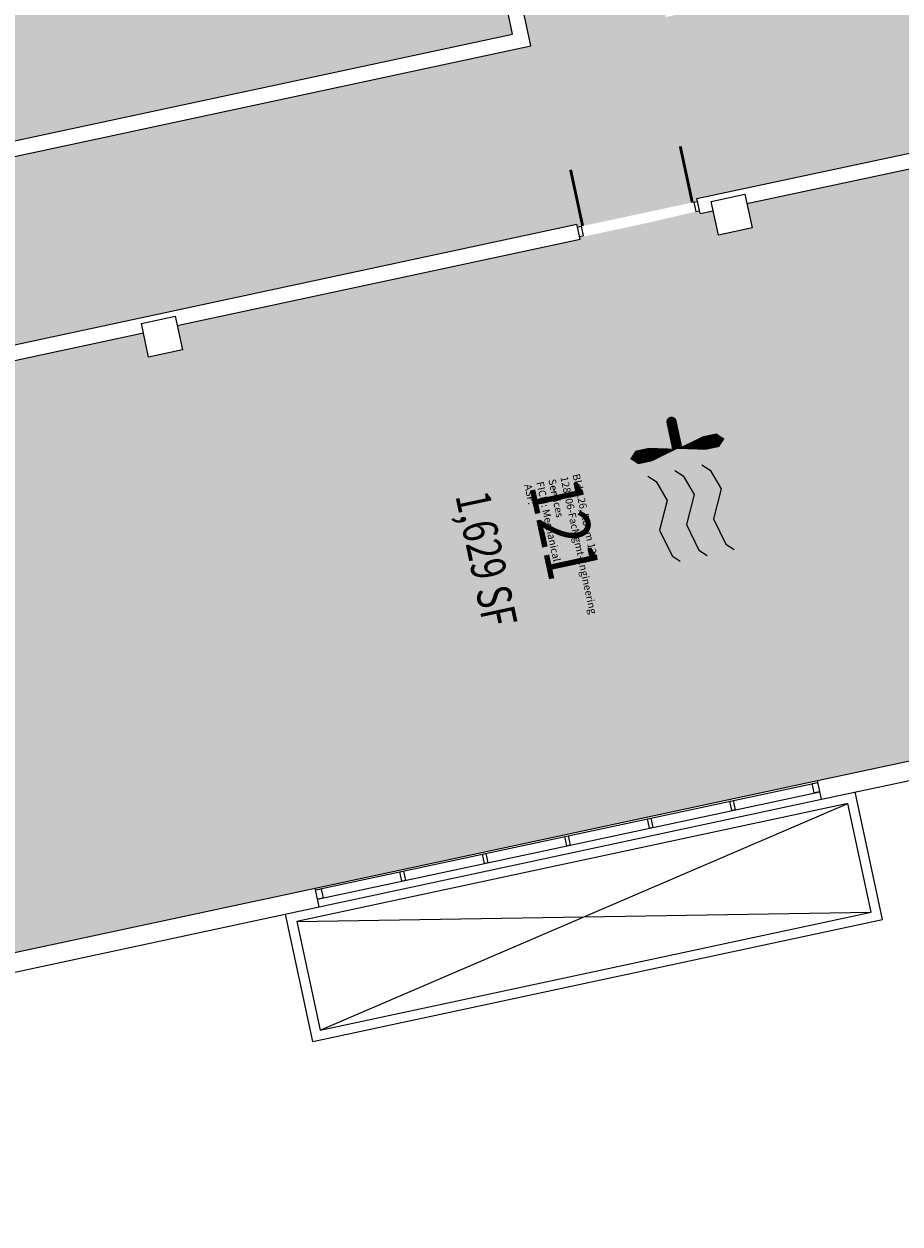
# Model space of a CAD drawing. Units: inches. Extents: x 69208594 to 69211314, y 27667928 to 27670265.
# Drawn here: x 69210405 to 69210862, y 27667991 to 27668617 of the extents above; entities that cross this region are included whole.
import ezdxf
from ezdxf.enums import TextEntityAlignment as Align

# ---------------------------------------------------------------- set-up
doc = ezdxf.new("R2010")
doc.units = ezdxf.units.IN
doc.header["$LTSCALE"] = 10
doc.header["$MEASUREMENT"] = 0
doc.layers.get('0').update_dxf_attribs({"linetype": 'CONTINUOUS'})
for name, color, linetype in [('A-DOOR', 2, 'CONTINUOUS'), ('A-GLAZ', 1, 'CONTINUOUS'), ('A-IDEN-ICON', 4, 'CONTINUOUS'), ('A-IDEN-RNUM', 7, 'CONTINUOUS'), ('A-IDEN-SNUM', 4, 'CONTINUOUS'), ('A-IDEN-VNUM', 4, 'CONTINUOUS'), ('A-SITE', 3, 'CONTINUOUS'), ('A-WALL', 5, 'CONTINUOUS'), ('AREA-TEXT', 3, 'CONTINUOUS'), ('Rooms-Category-Color', 7, 'CONTINUOUS'), ('Rooms-Division-Color', 7, 'CONTINUOUS'), ('Rooms-Information', 7, 'CONTINUOUS')]:
    doc.layers.add(name, color=color, linetype=linetype)
doc.styles.add('CP_AREA', font='arial.ttf', dxfattribs={"height": 15})
doc.styles.add('CP_ROOMSNUMBER', font='arial.ttf', dxfattribs={"height": 1})
doc.styles.add('CP_ROOMVNUMBER', font='arial.ttf', dxfattribs={"width": 0.85, "height": 0.075})

# ---------------------------------------------------------------- blocks, each defined once
blk = doc.blocks.new('CPMECH')
for p, q in [((0.005, 0.025), (0.015, 0.035)), ((0.015, 0.035), (0.045, 0.045)), ((0.045, 0.045), (0.085, 0.025)), ((0.085, 0.025), (0.125, 0.035)), ((0.125, 0.035), (0.135, 0.045)), ((0.015, -0.005), (0.045, 0.005)), ((0.045, 0.005), (0.085, -0.015)), ((0.125, -0.005), (0.135, 0.005)), ((0.005, -0.015), (0.015, -0.005)), ((0.085, -0.015), (0.125, -0.005)), ((0.005, -0.055), (0.015, -0.045)), ((0.015, -0.045), (0.045, -0.035)), ((0.045, -0.035), (0.085, -0.055)), ((0.085, -0.055), (0.125, -0.045)), ((0.125, -0.045), (0.135, -0.035))]:
    blk.add_line(p, q)
for points in [[(-0.025, -0.005, 0, 0.02, 0), (-0.025, 0.035, 0.02, 0.02, 0), (-0.025, 0.055, 0.02, 0, 0), (-0.025, 0.065, 0, 0, 0)], [(-0.025, -0.005, 0, 0.02, 0), (-0.025, -0.045, 0.02, 0.02, 0), (-0.025, -0.065, 0.02, 0, 0), (-0.025, -0.075, 0, 0, 0)]]:
    blk.add_lwpolyline(points, format="xyseb")
at = {"const_width": 0.0075}
blk.add_lwpolyline([(-0.0682, -0.0069, 1), (-0.0618, -0.0031, 1)], format="xyb", close=True, dxfattribs=at)
at = {"const_width": 0.015}
blk.add_lwpolyline([(-0.025, -0.005), (-0.065, -0.005)], dxfattribs=at)

msp = doc.modelspace()

# ---------------------------------------------------------------- hatches: boundary and pattern name
at = {"layer": 'Rooms-Category-Color', "true_color": 0xadadad}
for points in [[(69210333.76, 27668435.17), (69210340.46, 27668403.88), (69210310.64, 27668397.49), (69210303.94, 27668428.78), (69210255.54, 27668418.42), (69210255.85, 27668416.95), (69210253.89, 27668416.53), (69210218.69, 27668408.99), (69210216.74, 27668408.57), (69210216.42, 27668410.04), (69210130.37, 27668391.61), (69210130.69, 27668390.15), (69210128.73, 27668389.73), (69210070.06, 27668377.16), (69210068.11, 27668376.75), (69210067.79, 27668378.21), (69209860.49, 27668333.82), (69209821.38, 27668325.44), (69209672.75, 27668293.61), (69209673.06, 27668292.15), (69209671.11, 27668291.73), (69209635.91, 27668284.19), (69209633.95, 27668283.77), (69209633.64, 27668285.24), (69209571.06, 27668271.83), (69209589.9, 27668183.83), (69209592, 27668174.05), (69209730.85, 27668203.79), (69209749.84, 27668191.49), (69209772.88, 27668083.93), (69209760.58, 27668064.94), (69209564.04, 27668022.85), (69209505.37, 27668010.28), (69209416.39, 27667991.23), (69209413.94, 27667990.7), (69209413.52, 27667992.66), (69209407.08, 27668022.73), (69209406.67, 27668024.68), (69209391.59, 27668095.08), (69209391.17, 27668097.04), (69209384.63, 27668127.6), (69209384.21, 27668129.55), (69209386.65, 27668130.08), (69209474.66, 27668148.92), (69209472.56, 27668158.7), (69209458.64, 27668223.73), (69209450.26, 27668262.84), (69209438.53, 27668317.6), (69209436.13, 27668328.84), (69209434.66, 27668328.53), (69209434.24, 27668330.49), (69209426.7, 27668365.69), (69209426.28, 27668367.64), (69209427.75, 27668367.96), (69209424.19, 27668384.58), (69209417.7, 27668414.89), (69209415.81, 27668423.69), (69209407.65, 27668461.83), (69209407.44, 27668462.81), (69209397.6, 27668508.76), (69209396.13, 27668508.45), (69209395.71, 27668510.41), (69209388.17, 27668545.61), (69209387.75, 27668547.56), (69209389.22, 27668547.88), (69209374.14, 27668618.28), (69209372.68, 27668617.97), (69209372.26, 27668619.92), (69209364.72, 27668655.12), (69209364.3, 27668657.08), (69209365.77, 27668657.39), (69209362.21, 27668674.02), (69209345.45, 27668752.24), (69209300.64, 27668961.5), (69209292.27, 27669000.61), (69209284.94, 27669034.84), (69209283.47, 27669034.52), (69209283.05, 27669036.48), (69209275.51, 27669071.68), (69209275.09, 27669073.64), (69209276.56, 27669073.95), (69209260.23, 27669150.22), (69209259.6, 27669153.15), (69209258.13, 27669152.84), (69209257.71, 27669154.8), (69209250.8, 27669187.06), (69209250.38, 27669189.02), (69209250.17, 27669190), (69209249.76, 27669191.95), (69209251.22, 27669192.27), (69209235.1, 27669267.56), (69209226.72, 27669306.67), (69209223.37, 27669322.32), (69209213.32, 27669369.25), (69209209.97, 27669384.9), (69209201.59, 27669424.01), (69209180.86, 27669520.82), (69209172.49, 27669559.93), (69209160.76, 27669614.69), (69209159.29, 27669614.38), (69209158.87, 27669616.33), (69209153.22, 27669642.73), (69209152.8, 27669644.69), (69209151.34, 27669651.53), (69209150.92, 27669653.49), (69209152.38, 27669653.8), (69209149.03, 27669669.45), (69209141.21, 27669667.77), (69209125.56, 27669664.42), (69209120.75, 27669686.91), (69209136.39, 27669690.26), (69209144.22, 27669691.94), (69209142.33, 27669700.74), (69209140.87, 27669700.42), (69209140.45, 27669702.38), (69209132.91, 27669737.58), (69209132.49, 27669739.54), (69209133.96, 27669739.85), (69209124.32, 27669784.83), (69209122.65, 27669792.65), (69209111.76, 27669843.5), (69209110.08, 27669851.32), (69209099.4, 27669901.19), (69209096.96, 27669900.67), (69209096.54, 27669902.63), (69209089, 27669937.83), (69209088.58, 27669939.78), (69209091.03, 27669940.31), (69209075.32, 27670013.64), (69209077.28, 27670014.06), (69209096.83, 27670018.25), (69209098.79, 27670018.67), (69209169.19, 27670033.75), (69209171.15, 27670034.17), (69209190.71, 27670038.35), (69209192.66, 27670038.77), (69209207.74, 27669968.37), (69209227.42, 27669876.45), (69209229.1, 27669868.63), (69209230.35, 27669862.76), (69209238.73, 27669823.65), (69209239.99, 27669817.78), (69209241.66, 27669809.96), (69209422.07, 27669848.6), (69209440.47, 27669836.68), (69209445.19, 27669814.68), (69209451.05, 27669787.3), (69209455.76, 27669765.3), (69209443.85, 27669746.9), (69209263.44, 27669708.27), (69209279.56, 27669632.97), (69209287.94, 27669593.86), (69209292.97, 27669570.39), (69209301.34, 27669531.28), (69209311.39, 27669484.34), (69209312.86, 27669484.66), (69209313.28, 27669482.7), (69209320.82, 27669447.5), (69209321.24, 27669445.54), (69209319.77, 27669445.23), (69209363.33, 27669241.84), (69209380.08, 27669163.61), (69209442.06, 27668874.18), (69209445.41, 27668858.53), (69209446.88, 27668858.85), (69209447.3, 27668856.89), (69209454.84, 27668821.69), (69209455.26, 27668819.73), (69209453.79, 27668819.42), (69209458.81, 27668795.95), (69209474.94, 27668720.66), (69209483.32, 27668681.55), (69209524.15, 27668490.87), (69209549.28, 27668373.53), (69209550.95, 27668365.71), (69209558.78, 27668367.38), (69209560.73, 27668367.8), (69209560.42, 27668369.27), (69209662.11, 27668391.05), (69209697.31, 27668398.58), (69209699.27, 27668399), (69209699.58, 27668397.54), (69209707.41, 27668399.21), (69209715.23, 27668400.89), (69209738.7, 27668405.91), (69209809.1, 27668420.99), (69209808.79, 27668422.46), (69209810.74, 27668422.87), (69209845.94, 27668430.41), (69209847.9, 27668430.83), (69209848.21, 27668429.37), (69209851.15, 27668429.99), (69209856.04, 27668431.04), (69209895.15, 27668439.42), (69209894.83, 27668440.88), (69209896.79, 27668441.3), (69209931.99, 27668448.84), (69209933.95, 27668449.26), (69209934.26, 27668447.79), (69209957.73, 27668452.82), (69209996.84, 27668461.19), (69209999.78, 27668461.82), (69210004.67, 27668462.87), (69210043.78, 27668471.25), (69210043.46, 27668472.71), (69210045.42, 27668473.13), (69210080.62, 27668480.67), (69210082.58, 27668481.09), (69210082.89, 27668479.62), (69210168.94, 27668498.05), (69210160.56, 27668537.16), (69210164.48, 27668538), (69210164.16, 27668539.47), (69210166.12, 27668539.89), (69210224.79, 27668552.45), (69210226.74, 27668552.87), (69210227.06, 27668551.4), (69210230.97, 27668552.24), (69210239.34, 27668513.13), (69210262.81, 27668518.15), (69210278.46, 27668521.5), (69210278.14, 27668522.97), (69210280.1, 27668523.39), (69210315.3, 27668530.93), (69210317.26, 27668531.35), (69210317.57, 27668529.88), (69210327.35, 27668531.97), (69210332.24, 27668533.02), (69210364.51, 27668539.93), (69210403.62, 27668548.31), (69210449.58, 27668558.15), (69210454.47, 27668559.2), (69210458.38, 27668560.03), (69210497.49, 27668568.41), (69210574.25, 27668584.85), (69210579.14, 27668585.89), (69210669.59, 27668605.26), (69210661.21, 27668644.38), (69210665.12, 27668645.22), (69210664.81, 27668646.68), (69210666.77, 27668647.1), (69210725.44, 27668659.67), (69210727.39, 27668660.08), (69210727.71, 27668658.62), (69210731.62, 27668659.45), (69210738.32, 27668628.16), (69210738.63, 27668626.7), (69210739.68, 27668621.81), (69210739.99, 27668620.34), (69210755.64, 27668623.69), (69210755.32, 27668625.16), (69210757.28, 27668625.58), (69210776.84, 27668629.77), (69210778.79, 27668630.18), (69210792.48, 27668633.12), (69210794.44, 27668633.54), (69210794.75, 27668632.07), (69210841.69, 27668642.12), (69210865.15, 27668647.15), (69210864.84, 27668648.61), (69210866.8, 27668649.03), (69210878.53, 27668651.54), (69210880.49, 27668651.96), (69210902, 27668656.57), (69210903.95, 27668656.99), (69210904.27, 27668655.52), (69210935.56, 27668662.22), (69211001.07, 27668676.25), (69211000.76, 27668677.72), (69211002.71, 27668678.14), (69211037.92, 27668685.68), (69211039.87, 27668686.1), (69211040.19, 27668684.63), (69211048.01, 27668686.3), (69211048.22, 27668685.33), (69211185.11, 27668714.64), (69211184.91, 27668715.62), (69211196.64, 27668718.13), (69211199.15, 27668706.4), (69211209.2, 27668659.46), (69211218.42, 27668616.44), (69211206.68, 27668613.93), (69211196.9, 27668611.83), (69211199.21, 27668601.08), (69211207.58, 27668561.96), (69211211.98, 27668541.43), (69211208.07, 27668540.59), (69211208.59, 27668538.15), (69211206.64, 27668537.73), (69211177.3, 27668531.45), (69211175.35, 27668531.03), (69211171.44, 27668530.19), (69211140.15, 27668523.49), (69211138.19, 27668523.07), (69211136.23, 27668522.65), (69211101.03, 27668515.11), (69211099.08, 27668514.69), (69211098.55, 27668517.14), (69211094.64, 27668516.3), (69211077.68, 27668595.5), (69211067.9, 27668593.41), (69211068.11, 27668592.43), (69210756.18, 27668525.63), (69210756.5, 27668524.17), (69210754.54, 27668523.75), (69210695.87, 27668511.18), (69210693.92, 27668510.76), (69210693.6, 27668512.23)], [(69210785.03, 27668510.33), (69210767.43, 27668506.56), (69210764.7, 27668519.28), (69210757.86, 27668517.81), (69210757.55, 27668519.28), (69210755.59, 27668518.86), (69210731.25, 27668513.13), (69210697.02, 27668505.8), (69210695.07, 27668505.39), (69210695.28, 27668504.41), (69210485.05, 27668459.39), (69210487.77, 27668446.67), (69210470.17, 27668442.91), (69210467.44, 27668455.62), (69210340.33, 27668428.39), (69210346.4, 27668400.04), (69210311.69, 27668392.6), (69210368.85, 27668125.66), (69210522.37, 27668158.53), (69210534.6, 27668161.15), (69210539.48, 27668162.2), (69210557.09, 27668165.97), (69210659.27, 27668187.85), (69210664.16, 27668188.9), (69210819.14, 27668222.09), (69210868.04, 27668232.56), (69210869.99, 27668232.98), (69210953.11, 27668250.77), (69210958, 27668251.82), (69211020.58, 27668265.22), (69211133.03, 27668289.31), (69211123.08, 27668335.75), (69211122.03, 27668340.64), (69211084.86, 27668514.21), (69211069.79, 27668584.61), (69210782.31, 27668523.04)]]:
    msp.add_hatch(color=253, dxfattribs=at).paths.add_polyline_path(points)
at = {"layer": 'Rooms-Category-Color', "true_color": 0xfbafa2}
msp.add_hatch(color=21, dxfattribs=at).paths.add_polyline_path([(69210320.4, 27668784.11), (69210317.05, 27668799.75), (69210606.48, 27668861.74), (69210660.09, 27668611.41), (69210495.82, 27668576.23), (69210481.15, 27668573.09), (69210476.26, 27668572.04), (69210456.7, 27668567.86), (69210401.94, 27668556.13), (69210370.65, 27668549.43), (69210343.01, 27668678.5), (69210341.97, 27668683.39), (69210328.77, 27668744.99), (69210320.95, 27668743.32), (69210322.63, 27668735.5), (69210248.31, 27668719.58), (69210246.64, 27668727.4), (69210245.17, 27668727.09), (69210244.75, 27668729.05), (69210237.21, 27668764.25), (69210236.79, 27668766.2), (69210238.26, 27668766.52), (69210234.91, 27668782.16), (69210309.22, 27668798.08), (69210312.57, 27668782.43)])
at = {"layer": 'Rooms-Division-Color', "true_color": 0xadadad}
for points in [[(69210333.76, 27668435.17), (69210340.46, 27668403.88), (69210310.64, 27668397.49), (69210303.94, 27668428.78), (69210255.54, 27668418.42), (69210255.85, 27668416.95), (69210253.89, 27668416.53), (69210218.69, 27668408.99), (69210216.74, 27668408.57), (69210216.42, 27668410.04), (69210130.37, 27668391.61), (69210130.69, 27668390.15), (69210128.73, 27668389.73), (69210070.06, 27668377.16), (69210068.11, 27668376.75), (69210067.79, 27668378.21), (69209860.49, 27668333.82), (69209821.38, 27668325.44), (69209672.75, 27668293.61), (69209673.06, 27668292.15), (69209671.11, 27668291.73), (69209635.91, 27668284.19), (69209633.95, 27668283.77), (69209633.64, 27668285.24), (69209571.06, 27668271.83), (69209589.9, 27668183.83), (69209592, 27668174.05), (69209730.85, 27668203.79), (69209749.84, 27668191.49), (69209772.88, 27668083.93), (69209760.58, 27668064.94), (69209564.04, 27668022.85), (69209505.37, 27668010.28), (69209416.39, 27667991.23), (69209413.94, 27667990.7), (69209413.52, 27667992.66), (69209407.08, 27668022.73), (69209406.67, 27668024.68), (69209391.59, 27668095.08), (69209391.17, 27668097.04), (69209384.63, 27668127.6), (69209384.21, 27668129.55), (69209386.65, 27668130.08), (69209474.66, 27668148.92), (69209472.56, 27668158.7), (69209458.64, 27668223.73), (69209450.26, 27668262.84), (69209438.53, 27668317.6), (69209436.13, 27668328.84), (69209434.66, 27668328.53), (69209434.24, 27668330.49), (69209426.7, 27668365.69), (69209426.28, 27668367.64), (69209427.75, 27668367.96), (69209424.19, 27668384.58), (69209417.7, 27668414.89), (69209415.81, 27668423.69), (69209407.65, 27668461.83), (69209407.44, 27668462.81), (69209397.6, 27668508.76), (69209396.13, 27668508.45), (69209395.71, 27668510.41), (69209388.17, 27668545.61), (69209387.75, 27668547.56), (69209389.22, 27668547.88), (69209374.14, 27668618.28), (69209372.68, 27668617.97), (69209372.26, 27668619.92), (69209364.72, 27668655.12), (69209364.3, 27668657.08), (69209365.77, 27668657.39), (69209362.21, 27668674.02), (69209345.45, 27668752.24), (69209300.64, 27668961.5), (69209292.27, 27669000.61), (69209284.94, 27669034.84), (69209283.47, 27669034.52), (69209283.05, 27669036.48), (69209275.51, 27669071.68), (69209275.09, 27669073.64), (69209276.56, 27669073.95), (69209260.23, 27669150.22), (69209259.6, 27669153.15), (69209258.13, 27669152.84), (69209257.71, 27669154.8), (69209250.8, 27669187.06), (69209250.38, 27669189.02), (69209250.17, 27669190), (69209249.76, 27669191.95), (69209251.22, 27669192.27), (69209235.1, 27669267.56), (69209226.72, 27669306.67), (69209223.37, 27669322.32), (69209213.32, 27669369.25), (69209209.97, 27669384.9), (69209201.59, 27669424.01), (69209180.86, 27669520.82), (69209172.49, 27669559.93), (69209160.76, 27669614.69), (69209159.29, 27669614.38), (69209158.87, 27669616.33), (69209153.22, 27669642.73), (69209152.8, 27669644.69), (69209151.34, 27669651.53), (69209150.92, 27669653.49), (69209152.38, 27669653.8), (69209149.03, 27669669.45), (69209141.21, 27669667.77), (69209125.56, 27669664.42), (69209120.75, 27669686.91), (69209136.39, 27669690.26), (69209144.22, 27669691.94), (69209142.33, 27669700.74), (69209140.87, 27669700.42), (69209140.45, 27669702.38), (69209132.91, 27669737.58), (69209132.49, 27669739.54), (69209133.96, 27669739.85), (69209124.32, 27669784.83), (69209122.65, 27669792.65), (69209111.76, 27669843.5), (69209110.08, 27669851.32), (69209099.4, 27669901.19), (69209096.96, 27669900.67), (69209096.54, 27669902.63), (69209089, 27669937.83), (69209088.58, 27669939.78), (69209091.03, 27669940.31), (69209075.32, 27670013.64), (69209077.28, 27670014.06), (69209096.83, 27670018.25), (69209098.79, 27670018.67), (69209169.19, 27670033.75), (69209171.15, 27670034.17), (69209190.71, 27670038.35), (69209192.66, 27670038.77), (69209207.74, 27669968.37), (69209227.42, 27669876.45), (69209229.1, 27669868.63), (69209230.35, 27669862.76), (69209238.73, 27669823.65), (69209239.99, 27669817.78), (69209241.66, 27669809.96), (69209422.07, 27669848.6), (69209440.47, 27669836.68), (69209445.19, 27669814.68), (69209451.05, 27669787.3), (69209455.76, 27669765.3), (69209443.85, 27669746.9), (69209263.44, 27669708.27), (69209279.56, 27669632.97), (69209287.94, 27669593.86), (69209292.97, 27669570.39), (69209301.34, 27669531.28), (69209311.39, 27669484.34), (69209312.86, 27669484.66), (69209313.28, 27669482.7), (69209320.82, 27669447.5), (69209321.24, 27669445.54), (69209319.77, 27669445.23), (69209363.33, 27669241.84), (69209380.08, 27669163.61), (69209442.06, 27668874.18), (69209445.41, 27668858.53), (69209446.88, 27668858.85), (69209447.3, 27668856.89), (69209454.84, 27668821.69), (69209455.26, 27668819.73), (69209453.79, 27668819.42), (69209458.81, 27668795.95), (69209474.94, 27668720.66), (69209483.32, 27668681.55), (69209524.15, 27668490.87), (69209549.28, 27668373.53), (69209550.95, 27668365.71), (69209558.78, 27668367.38), (69209560.73, 27668367.8), (69209560.42, 27668369.27), (69209662.11, 27668391.05), (69209697.31, 27668398.58), (69209699.27, 27668399), (69209699.58, 27668397.54), (69209707.41, 27668399.21), (69209715.23, 27668400.89), (69209738.7, 27668405.91), (69209809.1, 27668420.99), (69209808.79, 27668422.46), (69209810.74, 27668422.87), (69209845.94, 27668430.41), (69209847.9, 27668430.83), (69209848.21, 27668429.37), (69209851.15, 27668429.99), (69209856.04, 27668431.04), (69209895.15, 27668439.42), (69209894.83, 27668440.88), (69209896.79, 27668441.3), (69209931.99, 27668448.84), (69209933.95, 27668449.26), (69209934.26, 27668447.79), (69209957.73, 27668452.82), (69209996.84, 27668461.19), (69209999.78, 27668461.82), (69210004.67, 27668462.87), (69210043.78, 27668471.25), (69210043.46, 27668472.71), (69210045.42, 27668473.13), (69210080.62, 27668480.67), (69210082.58, 27668481.09), (69210082.89, 27668479.62), (69210168.94, 27668498.05), (69210160.56, 27668537.16), (69210164.48, 27668538), (69210164.16, 27668539.47), (69210166.12, 27668539.89), (69210224.79, 27668552.45), (69210226.74, 27668552.87), (69210227.06, 27668551.4), (69210230.97, 27668552.24), (69210239.34, 27668513.13), (69210262.81, 27668518.15), (69210278.46, 27668521.5), (69210278.14, 27668522.97), (69210280.1, 27668523.39), (69210315.3, 27668530.93), (69210317.26, 27668531.35), (69210317.57, 27668529.88), (69210327.35, 27668531.97), (69210332.24, 27668533.02), (69210364.51, 27668539.93), (69210403.62, 27668548.31), (69210449.58, 27668558.15), (69210454.47, 27668559.2), (69210458.38, 27668560.03), (69210497.49, 27668568.41), (69210574.25, 27668584.85), (69210579.14, 27668585.89), (69210669.59, 27668605.26), (69210661.21, 27668644.38), (69210665.12, 27668645.22), (69210664.81, 27668646.68), (69210666.77, 27668647.1), (69210725.44, 27668659.67), (69210727.39, 27668660.08), (69210727.71, 27668658.62), (69210731.62, 27668659.45), (69210738.32, 27668628.16), (69210738.63, 27668626.7), (69210739.68, 27668621.81), (69210739.99, 27668620.34), (69210755.64, 27668623.69), (69210755.32, 27668625.16), (69210757.28, 27668625.58), (69210776.84, 27668629.77), (69210778.79, 27668630.18), (69210792.48, 27668633.12), (69210794.44, 27668633.54), (69210794.75, 27668632.07), (69210841.69, 27668642.12), (69210865.15, 27668647.15), (69210864.84, 27668648.61), (69210866.8, 27668649.03), (69210878.53, 27668651.54), (69210880.49, 27668651.96), (69210902, 27668656.57), (69210903.95, 27668656.99), (69210904.27, 27668655.52), (69210935.56, 27668662.22), (69211001.07, 27668676.25), (69211000.76, 27668677.72), (69211002.71, 27668678.14), (69211037.92, 27668685.68), (69211039.87, 27668686.1), (69211040.19, 27668684.63), (69211048.01, 27668686.3), (69211048.22, 27668685.33), (69211185.11, 27668714.64), (69211184.91, 27668715.62), (69211196.64, 27668718.13), (69211199.15, 27668706.4), (69211209.2, 27668659.46), (69211218.42, 27668616.44), (69211206.68, 27668613.93), (69211196.9, 27668611.83), (69211199.21, 27668601.08), (69211207.58, 27668561.96), (69211211.98, 27668541.43), (69211208.07, 27668540.59), (69211208.59, 27668538.15), (69211206.64, 27668537.73), (69211177.3, 27668531.45), (69211175.35, 27668531.03), (69211171.44, 27668530.19), (69211140.15, 27668523.49), (69211138.19, 27668523.07), (69211136.23, 27668522.65), (69211101.03, 27668515.11), (69211099.08, 27668514.69), (69211098.55, 27668517.14), (69211094.64, 27668516.3), (69211077.68, 27668595.5), (69211067.9, 27668593.41), (69211068.11, 27668592.43), (69210756.18, 27668525.63), (69210756.5, 27668524.17), (69210754.54, 27668523.75), (69210695.87, 27668511.18), (69210693.92, 27668510.76), (69210693.6, 27668512.23)], [(69210785.03, 27668510.33), (69210767.43, 27668506.56), (69210764.7, 27668519.28), (69210757.86, 27668517.81), (69210757.55, 27668519.28), (69210755.59, 27668518.86), (69210731.25, 27668513.13), (69210697.02, 27668505.8), (69210695.07, 27668505.39), (69210695.28, 27668504.41), (69210485.05, 27668459.39), (69210487.77, 27668446.67), (69210470.17, 27668442.91), (69210467.44, 27668455.62), (69210340.33, 27668428.39), (69210346.4, 27668400.04), (69210311.69, 27668392.6), (69210368.85, 27668125.66), (69210522.37, 27668158.53), (69210534.6, 27668161.15), (69210539.48, 27668162.2), (69210557.09, 27668165.97), (69210659.27, 27668187.85), (69210664.16, 27668188.9), (69210819.14, 27668222.09), (69210868.04, 27668232.56), (69210869.99, 27668232.98), (69210953.11, 27668250.77), (69210958, 27668251.82), (69211020.58, 27668265.22), (69211133.03, 27668289.31), (69211123.08, 27668335.75), (69211122.03, 27668340.64), (69211084.86, 27668514.21), (69211069.79, 27668584.61), (69210782.31, 27668523.04)]]:
    msp.add_hatch(color=253, dxfattribs=at).paths.add_polyline_path(points)
at = {"layer": 'Rooms-Division-Color', "true_color": 0x007f1f}
msp.add_hatch(color=106, dxfattribs=at).paths.add_polyline_path([(69210320.4, 27668784.11), (69210317.05, 27668799.75), (69210606.48, 27668861.74), (69210660.09, 27668611.41), (69210495.82, 27668576.23), (69210481.15, 27668573.09), (69210476.26, 27668572.04), (69210456.7, 27668567.86), (69210401.94, 27668556.13), (69210370.65, 27668549.43), (69210343.01, 27668678.5), (69210341.97, 27668683.39), (69210328.77, 27668744.99), (69210320.95, 27668743.32), (69210322.63, 27668735.5), (69210248.31, 27668719.58), (69210246.64, 27668727.4), (69210245.17, 27668727.09), (69210244.75, 27668729.05), (69210237.21, 27668764.25), (69210236.79, 27668766.2), (69210238.26, 27668766.52), (69210234.91, 27668782.16), (69210309.22, 27668798.08), (69210312.57, 27668782.43)])

# ---------------------------------------------------------------- linework, layer by layer
at = {"layer": 'A-DOOR'}
for points in [[(69210753.81, 27668523.59, 1.5, 1.5, 0), (69210747.53, 27668552.92, 0, 0, 0), (69210748.26, 27668553.08, 0, 0, 0.414214), (69210725.21, 27668517.46, 0, 0, 0.414214)], [(69210696.61, 27668511.34, 1.5, 1.5, 0), (69210690.32, 27668540.67, 0, 0, 0), (69210689.59, 27668540.52, 0, 0, -0.414214), (69210725.21, 27668517.46, 0, 0, -0.414214)]]:
    msp.add_lwpolyline(points, format="xyseb", dxfattribs=at)
at = {"layer": 'A-GLAZ'}
for p, q in [((69210557.09, 27668165.97), (69210819.14, 27668222.09)), ((69210557.3, 27668164.99), (69210819.35, 27668221.11)), ((69210558.34, 27668160.1), (69210820.4, 27668216.22)), ((69210559.18, 27668156.19), (69210821.24, 27668212.31))]:
    msp.add_line(p, q, dxfattribs=at)
at = {"layer": 'A-SITE'}
for p, q in [((69210853.08, 27668149.59), (69210838.84, 27668216.08)), ((69210835, 27668210.14), (69210547.52, 27668148.58)), ((69210559.66, 27668091.86), (69210835, 27668210.14)), ((69210847.14, 27668153.43), (69210835, 27668210.14)), ((69210555.82, 27668085.93), (69210541.58, 27668152.42)), ((69210547.52, 27668148.58), (69210847.14, 27668153.43)), ((69210559.66, 27668091.86), (69210847.14, 27668153.43)), ((69210547.52, 27668148.58), (69210559.66, 27668091.86)), ((69210555.82, 27668085.93), (69210853.08, 27668149.59))]:
    msp.add_line(p, q, dxfattribs=at)
at = {"layer": 'A-WALL'}
for p, q in [((69210660.09, 27668611.41), (69210606.48, 27668861.74)), ((69210669.59, 27668605.26), (69210661.21, 27668644.38)), ((69210370.65, 27668549.43), (69210660.09, 27668611.41)), ((69210317.57, 27668529.88), (69210669.59, 27668605.26)), ((69210756.18, 27668525.63), (69211068.11, 27668592.43)), ((69210782.31, 27668523.04), (69211069.79, 27668584.61)), ((69210757.86, 27668517.81), (69210756.18, 27668525.63)), ((69210763.66, 27668524.16), (69210781.26, 27668527.93)), ((69210781.26, 27668527.93), (69210785.03, 27668510.33)), ((69210754.54, 27668523.75), (69210756.5, 27668524.17)), ((69210754.54, 27668523.75), (69210755.59, 27668518.86)), ((69210767.43, 27668506.56), (69210763.66, 27668524.16)), ((69210755.59, 27668518.86), (69210757.55, 27668519.28)), ((69210757.86, 27668517.81), (69210764.7, 27668519.28)), ((69210333.76, 27668435.17), (69210693.6, 27668512.23)), ((69210695.28, 27668504.41), (69210693.6, 27668512.23)), ((69210693.92, 27668510.76), (69210695.87, 27668511.18)), ((69210695.87, 27668511.18), (69210696.92, 27668506.29)), ((69210785.03, 27668510.33), (69210767.43, 27668506.56)), ((69210485.05, 27668459.39), (69210695.28, 27668504.41)), ((69210694.96, 27668505.87), (69210696.92, 27668506.29)), ((69210466.4, 27668460.51), (69210484, 27668464.28)), ((69210484, 27668464.28), (69210487.77, 27668446.67)), ((69210470.17, 27668442.91), (69210466.4, 27668460.51)), ((69210335.44, 27668427.35), (69210467.44, 27668455.62)), ((69210487.77, 27668446.67), (69210470.17, 27668442.91)), ((69210821.24, 27668212.31), (69211272.02, 27668308.84)), ((69210819.14, 27668222.09), (69211133.03, 27668289.31)), ((69210816.42, 27668220.48), (69210819.35, 27668221.11)), ((69210817.47, 27668215.59), (69210816.42, 27668220.48)), ((69210821.24, 27668212.31), (69210819.14, 27668222.09)), ((69210820.4, 27668216.22), (69210817.47, 27668215.59)), ((69210773.4, 27668211.27), (69210775.35, 27668211.69)), ((69210774.44, 27668206.38), (69210773.4, 27668211.27)), ((69210776.4, 27668206.8), (69210774.44, 27668206.38)), ((69210776.4, 27668206.8), (69210775.35, 27668211.69)), ((69210730.37, 27668202.05), (69210732.33, 27668202.47)), ((69210731.42, 27668197.16), (69210730.37, 27668202.05)), ((69210733.37, 27668197.58), (69210732.33, 27668202.47)), ((69210733.37, 27668197.58), (69210731.42, 27668197.16)), ((69210687.35, 27668192.84), (69210689.3, 27668193.26)), ((69210688.39, 27668187.95), (69210687.35, 27668192.84)), ((69210690.35, 27668188.37), (69210688.39, 27668187.95)), ((69210690.35, 27668188.37), (69210689.3, 27668193.26)), ((69210644.32, 27668183.63), (69210646.28, 27668184.04)), ((69210645.37, 27668178.74), (69210644.32, 27668183.63)), ((69210647.32, 27668179.16), (69210646.28, 27668184.04)), ((69210647.32, 27668179.16), (69210645.37, 27668178.74)), ((69210601.3, 27668174.41), (69210603.25, 27668174.83)), ((69210602.34, 27668169.52), (69210601.3, 27668174.41)), ((69210604.3, 27668169.94), (69210602.34, 27668169.52)), ((69210604.3, 27668169.94), (69210603.25, 27668174.83)), ((69210363.96, 27668124.61), (69210557.09, 27668165.97)), ((69210559.18, 27668156.19), (69210557.09, 27668165.97)), ((69210557.3, 27668164.99), (69210560.23, 27668165.62)), ((69210558.34, 27668160.1), (69210557.3, 27668164.99)), ((69210560.23, 27668165.62), (69210561.28, 27668160.73)), ((69210561.28, 27668160.73), (69210558.34, 27668160.1)), ((69210370.95, 27668115.88), (69210559.18, 27668156.19))]:
    msp.add_line(p, q, dxfattribs=at)

# ---------------------------------------------------------------- block references
at = {"layer": 'A-IDEN-ICON', "xscale": 359.9999999999999, "yscale": 359.9999999999999, "zscale": 359.9999999999999, "rotation": 282.0874337585623}
msp.add_blockref('CPMECH', (69210749.64, 27668386.68), dxfattribs=at)

# ---------------------------------------------------------------- texts
at = {"layer": 'A-IDEN-RNUM', "style": 'CP_ROOMSNUMBER', "width": 0.85}
msp.add_text('0121-00', height=1, rotation=282.08743, dxfattribs=at).set_placement((69210681.78, 27668372.19), align=Align.MIDDLE)
at = {"layer": 'A-IDEN-SNUM', "style": 'CP_ROOMSNUMBER', "width": 0.85}
msp.add_text('0260012100', height=1, rotation=282.08743, dxfattribs=at).set_placement((69210681.78, 27668372.19), align=Align.MIDDLE)
at = {"layer": 'A-IDEN-VNUM', "style": 'CP_ROOMVNUMBER', "width": 0.85}
msp.add_text('121', height=27, rotation=282.08743, dxfattribs=at).set_placement((69210683.8, 27668352.64), align=Align.MIDDLE)
at = {"layer": 'AREA-TEXT', "style": 'CP_AREA', "width": 0.75}
msp.add_text('1,629 SF', height=18, rotation=282.08743, dxfattribs=at).set_placement((69210646.41, 27668337.64), align=Align.MIDDLE_CENTER)

# ---------------------------------------------------------------- next in the draw order: texts
at = {"layer": 'Rooms-Information', "insert": (69210664.95, 27668375.96), "char_height": 3.8571, "width": 86.4, "attachment_point": 7, "rotation": 282.08743, "style": 'CP_ROOMVNUMBER', "bg_fill": 3, "box_fill_scale": 1.5, "bg_fill_color": 256, "bg_fill_true_color": 13158600, "bg_fill_transparency": 0}
msp.add_mtext('Bldg.26, Room 121^M^J128006-FacMgmt-Engineering Services^M^JFICM: Mechanical^M^JASF: ', dxfattribs=at)

doc.saveas('drawing.dxf')
